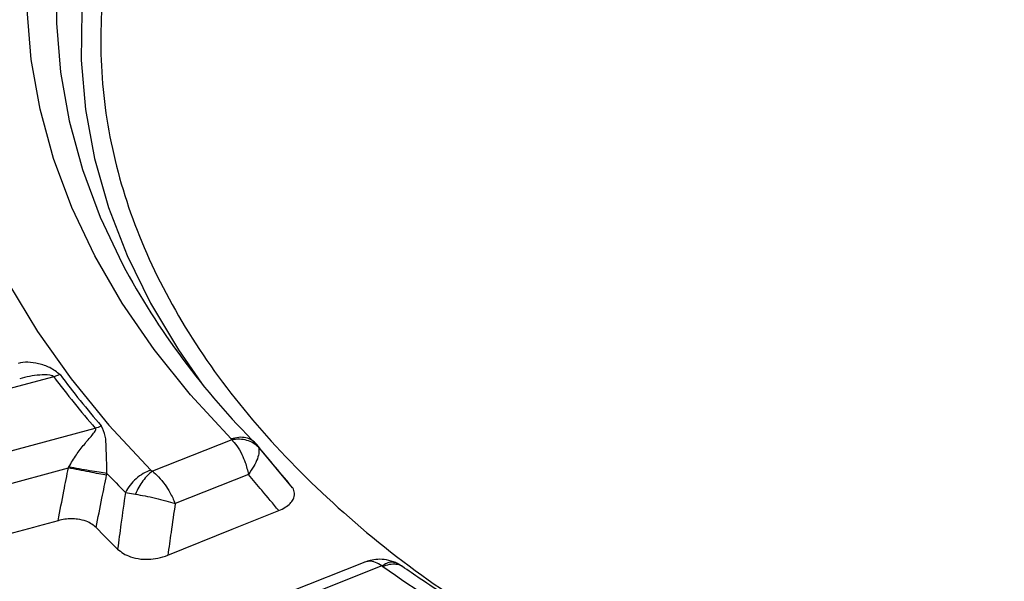
# Model space of a CAD drawing. Units: millimetres. Extents: x 320 to 13121, y 320 to 9184.
# Drawn here: x 11204 to 11266, y 6693 to 6728 of the extents above; entities that cross this region are included whole.
import ezdxf

# ---------------------------------------------------------------- set-up
doc = ezdxf.new("R2010")
doc.units = ezdxf.units.MM
doc.header["$LTSCALE"] = 32

msp = doc.modelspace()

# ---------------------------------------------------------------- linework, layer by layer
at = {"color": 7, "linetype": 'Continuous', "lineweight": 25}
for p, q in [((11206.916, 6705.855), (11206.532, 6705.724)), ((11206.532, 6705.724), (11184.013, 6699.663)), ((11186.586, 6696.478), (11209.104, 6702.539)), ((11217.573, 6701.813), (11212.65, 6699.859)), ((11219.168, 6701.474), (11219.018, 6701.638)), ((11219.122, 6701.522), (11219.239, 6701.35)), ((11221.352, 6698.839), (11219.213, 6701.392)), ((11187.357, 6694.664), (11207.435, 6700.069)), ((11218.619, 6699.664), (11214.068, 6697.858)), ((11210.971, 6698.543), (11211.599, 6698.434)), ((11225.845, 6694.219), (11221.152, 6692.357)), ((11226.896, 6693.981), (11221.973, 6692.028))]:
    msp.add_line(p, q, dxfattribs=at)
at = {"color": 7, "linetype": 'Continuous', "lineweight": 25, "flags": 128}
for points in [[(11223.41, 6768.142), (11219.965, 6765.67), (11216.753, 6763.096), (11213.783, 6760.426), (11211.063, 6757.669), (11208.601, 6754.832), (11206.405, 6751.924), (11204.479, 6748.953), (11202.831, 6745.926), (11201.464, 6742.853), (11200.382, 6739.742), (11199.588, 6736.603), (11199.085, 6733.444), (11198.874, 6730.273), (11198.956, 6727.101), (11199.331, 6723.935), (11199.996, 6720.786), (11200.951, 6717.662), (11202.193, 6714.571), (11203.718, 6711.523), (11205.522, 6708.526), (11207.6, 6705.589), (11209.945, 6702.72), (11212.552, 6699.926)], [(11217.536, 6701.861), (11215.013, 6704.6), (11212.756, 6707.415), (11210.772, 6710.298), (11209.066, 6713.239), (11207.645, 6716.231), (11206.512, 6719.263), (11205.671, 6722.327), (11205.125, 6725.413), (11204.875, 6728.511), (11204.922, 6731.613), (11205.265, 6734.709), (11205.905, 6737.789), (11206.838, 6740.843), (11208.062, 6743.864), (11209.573, 6746.841), (11211.367, 6749.765), (11213.438, 6752.627), (11215.78, 6755.419), (11218.385, 6758.132), (11221.246, 6760.757), (11224.354, 6763.288), (11227.7, 6765.715)], [(11229.095, 6764.178), (11225.812, 6761.796), (11222.762, 6759.313), (11219.955, 6756.737), (11217.398, 6754.075), (11215.1, 6751.335), (11213.068, 6748.526), (11211.308, 6745.657), (11209.825, 6742.736), (11208.624, 6739.773), (11207.708, 6736.775), (11207.081, 6733.753), (11206.744, 6730.715), (11206.698, 6727.672), (11206.943, 6724.631), (11207.479, 6721.603), (11208.304, 6718.597), (11209.416, 6715.622), (11210.796, 6712.714)], [(11231.158, 6762.046), (11227.792, 6759.672), (11224.665, 6757.193), (11221.785, 6754.616), (11219.163, 6751.948), (11216.807, 6749.2), (11214.723, 6746.379), (11212.92, 6743.494), (11211.402, 6740.555), (11210.174, 6737.571), (11209.241, 6734.551), (11208.606, 6731.507), (11208.269, 6728.446), (11208.234, 6725.379), (11208.499, 6722.316), (11209.063, 6719.266), (11209.926, 6716.24), (11211.084, 6713.247), (11212.533, 6710.296), (11214.27, 6707.398), (11215.705, 6705.334)], [(11213.61, 6694.647), (11217.604, 6696.255), (11220.498, 6697.419)]]:
    msp.add_lwpolyline(points, dxfattribs=at)
at = {"color": 7, "linetype": 'Continuous', "lineweight": 25}
for centre, radius, start, end in [((11252.578, 6735.102), 47.403, 208.18369, 225.10614), ((11250.654, 6738.563), 54.616, 216.79039, 221.06912), ((11250.446, 6738.565), 54.837, 216.79039, 221.06912), ((11208.408, 6704.924), 2.484, 286.27559, 295.52697), ((11255.499, 6742.8), 62.781, 223.32422, 224.82495), ((11255.992, 6741.97), 65.375, 224.23982, 225.8907), ((11275.757, 6763.569), 85.021, 234.97641, 240.06612)]:
    msp.add_arc(centre, radius, start, end, dxfattribs=at)
for points, knots in [([(11592.365, 6821.906), (11589.516, 6824.788), (11583.817, 6830.552), (11574.297, 6838.858), (11564.097, 6846.886), (11553.172, 6854.592), (11541.572, 6861.96), (11529.323, 6868.971), (11516.46, 6875.604), (11503.016, 6881.842), (11489.029, 6887.668), (11474.535, 6893.066), (11459.576, 6898.022), (11444.189, 6902.522), (11428.419, 6906.554), (11412.306, 6910.108), (11395.896, 6913.172), (11379.231, 6915.741), (11362.358, 6917.805), (11345.321, 6919.36), (11328.168, 6920.401), (11310.944, 6920.927), (11293.696, 6920.934), (11276.47, 6920.424), (11259.314, 6919.397), (11242.273, 6917.856), (11225.395, 6915.807), (11208.723, 6913.253), (11192.305, 6910.202), (11176.183, 6906.663), (11160.402, 6902.644), (11145.005, 6898.157), (11130.032, 6893.214), (11115.525, 6887.828), (11101.522, 6882.014), (11088.062, 6875.788), (11075.182, 6869.166), (11062.915, 6862.166), (11051.295, 6854.807), (11040.354, 6847.11), (11030.121, 6839.094), (11020.624, 6830.783), (11011.888, 6822.197), (11003.938, 6813.361), (10996.794, 6804.298), (10990.477, 6795.033), (10985.002, 6785.59), (10980.385, 6775.997), (10976.639, 6766.277), (10973.773, 6756.458), (10971.796, 6746.567), (10970.712, 6736.629), (10970.525, 6726.673), (10971.235, 6716.724), (10972.84, 6706.81), (10975.336, 6696.958), (10978.716, 6687.194), (10982.971, 6677.544), (10988.089, 6668.036), (10994.057, 6658.693), (11000.858, 6649.543), (11008.475, 6640.609), (11016.885, 6631.916), (11026.068, 6623.487), (11035.997, 6615.346), (11046.646, 6607.513), (11057.986, 6600.011), (11069.987, 6592.859), (11082.616, 6586.077), (11095.838, 6579.683), (11109.619, 6573.695), (11123.92, 6568.129), (11138.703, 6562.999), (11153.929, 6558.321), (11169.555, 6554.105), (11185.54, 6550.364), (11201.84, 6547.109), (11218.411, 6544.347), (11235.209, 6542.086), (11252.187, 6540.332), (11269.301, 6539.091), (11286.503, 6538.365), (11303.747, 6538.156), (11320.987, 6538.465), (11338.176, 6539.292), (11355.267, 6540.633), (11372.214, 6542.485), (11388.971, 6544.844), (11405.493, 6547.702), (11421.736, 6551.053), (11437.654, 6554.887), (11453.206, 6559.193), (11468.349, 6563.96), (11483.041, 6569.176), (11497.246, 6574.824), (11510.912, 6580.898), (11524.058, 6587.347), (11532.309, 6591.969), (11536.434, 6594.28)], [0, 0, 0, 0, 0.010416, 0.020834, 0.03125, 0.041666, 0.052084, 0.0625, 0.072916, 0.083334, 0.09375, 0.104166, 0.114584, 0.125, 0.135416, 0.145834, 0.15625, 0.166666, 0.177084, 0.1875, 0.197916, 0.208334, 0.21875, 0.229166, 0.239584, 0.25, 0.260416, 0.270834, 0.28125, 0.291666, 0.302084, 0.3125, 0.322916, 0.333333, 0.34375, 0.354166, 0.364583, 0.375, 0.385416, 0.395833, 0.40625, 0.416666, 0.427083, 0.4375, 0.447916, 0.458333, 0.46875, 0.479166, 0.489583, 0.5, 0.510416, 0.520833, 0.53125, 0.541666, 0.552084, 0.5625, 0.572916, 0.583334, 0.59375, 0.604166, 0.614584, 0.625, 0.635416, 0.645834, 0.65625, 0.666666, 0.677083, 0.6875, 0.697916, 0.708333, 0.71875, 0.729166, 0.739583, 0.75, 0.760415, 0.770833, 0.78125, 0.791665, 0.802083, 0.8125, 0.822916, 0.833333, 0.84375, 0.854166, 0.864583, 0.875, 0.885415, 0.895833, 0.90625, 0.916665, 0.927083, 0.937499, 0.947915, 0.958333, 0.968749, 0.979165, 0.989583, 1, 1, 1, 1]), ([(11328.152, 6777.864), (11324.861, 6778.356), (11318.278, 6779.341), (11308.123, 6780.014), (11297.917, 6780.083), (11287.755, 6779.493), (11277.769, 6778.266), (11268.076, 6776.412), (11258.795, 6773.954), (11250.037, 6770.923), (11241.909, 6767.355), (11234.51, 6763.293), (11227.928, 6758.786), (11222.243, 6753.889), (11217.524, 6748.662), (11213.829, 6743.167), (11211.202, 6737.47), (11209.674, 6731.642), (11209.265, 6725.752), (11209.979, 6719.872), (11211.807, 6714.072), (11214.729, 6708.424), (11218.703, 6702.993), (11223.704, 6697.857), (11229.462, 6693.133), (11233.964, 6690.359), (11236.141, 6689.018)], [0, 0, 0, 0, 0.041777, 0.083554, 0.125332, 0.167109, 0.208886, 0.250663, 0.29244, 0.334218, 0.375995, 0.417772, 0.459549, 0.501326, 0.543104, 0.584881, 0.626658, 0.668435, 0.710213, 0.75199, 0.793767, 0.835544, 0.877321, 0.919099, 0.960876, 1, 1, 1, 1]), ([(11536.343, 6582.285), (11531.925, 6579.815), (11523.088, 6574.875), (11508.953, 6568.02), (11494.227, 6561.597), (11478.891, 6555.666), (11463.011, 6550.235), (11446.631, 6545.323), (11429.803, 6540.944), (11412.579, 6537.114), (11395.012, 6533.843), (11377.157, 6531.141), (11359.069, 6529.017), (11340.804, 6527.478), (11322.419, 6526.528), (11303.972, 6526.17), (11285.518, 6526.406), (11267.116, 6527.234), (11248.822, 6528.653), (11230.693, 6530.657), (11212.785, 6533.24), (11195.155, 6536.395), (11177.855, 6540.111), (11160.942, 6544.378), (11144.465, 6549.182), (11128.478, 6554.507), (11113.028, 6560.338), (11098.165, 6566.656), (11083.934, 6573.442), (11070.38, 6580.675), (11057.543, 6588.332), (11045.466, 6596.39), (11034.183, 6604.824), (11023.732, 6613.607), (11014.143, 6622.712), (11005.448, 6632.111), (10997.672, 6641.775), (10990.84, 6651.674), (10984.973, 6661.777), (10980.088, 6672.053), (10976.208, 6682.47), (10973.313, 6692.995), (10971.529, 6703.597), (10970.726, 6711.394), (10970.835, 6715.645), (10970.853, 6716.345)], [0, 0, 0, 0, 0.0236932, 0.0473914, 0.0710896, 0.0947878, 0.1184861, 0.1421845, 0.1658829, 0.1895813, 0.2132796, 0.236978, 0.2606763, 0.2843746, 0.3080729, 0.3317712, 0.3554695, 0.3791678, 0.4028662, 0.4265646, 0.4502629, 0.4739613, 0.4976596, 0.5213578, 0.5450561, 0.5687544, 0.5924527, 0.6161509, 0.6398492, 0.6635474, 0.6872457, 0.7109441, 0.7346424, 0.7583407, 0.7820389, 0.8057371, 0.8294353, 0.8531336, 0.8768319, 0.9005302, 0.9242286, 0.9479269, 0.9716252, 0.9953236, 1, 1, 1, 1]), ([(10970.795, 6715.582), (10970.825, 6714.377), (10970.893, 6711.572), (10971.237, 6707.118), (10971.814, 6702.083), (10972.655, 6696.854), (10973.777, 6691.499), (10975.165, 6686.145), (10976.689, 6681.215), (10978.284, 6676.707), (10979.868, 6672.679), (10981.498, 6668.91), (10982.97, 6665.765), (10984.196, 6663.293), (10985.164, 6661.419), (10986.023, 6659.812), (10986.986, 6658.059), (10988.233, 6655.867), (10989.897, 6653.075), (10991.908, 6649.875), (10994.258, 6646.345), (10996.947, 6642.539), (10999.959, 6638.534), (11003.148, 6634.549), (11006.347, 6630.78), (11009.41, 6627.354), (11012.296, 6624.273), (11014.969, 6621.533), (11017.458, 6619.073), (11019.932, 6616.703), (11022.584, 6614.244), (11025.54, 6611.598), (11029.151, 6608.483), (11033.522, 6604.879), (11038.702, 6600.832), (11044.202, 6596.771), (11049.782, 6592.872), (11055.253, 6589.244), (11060.576, 6585.884), (11065.004, 6583.216), (11068.374, 6581.253), (11070.55, 6580.012), (11072.322, 6579.017), (11074.065, 6578.052), (11076.147, 6576.916), (11078.798, 6575.497), (11082.027, 6573.811), (11085.738, 6571.927), (11092.321, 6568.691), (11101.641, 6564.394), (11113.733, 6559.326), (11125.832, 6554.713), (11137.98, 6550.505), (11150.227, 6546.661), (11162.587, 6543.159), (11176.753, 6539.557), (11192.875, 6535.996), (11211.053, 6532.661), (11229.531, 6529.936), (11248.249, 6527.832), (11267.145, 6526.353), (11286.156, 6525.507), (11305.22, 6525.294), (11324.273, 6525.716), (11343.253, 6526.772), (11361.05, 6528.364), (11377.639, 6530.371), (11393.017, 6532.682), (11408.187, 6535.417), (11423.119, 6538.572), (11437.823, 6542.149), (11451.616, 6545.968), (11464.546, 6549.974), (11476.687, 6554.126), (11488.742, 6558.664), (11500.734, 6563.622), (11512.639, 6569.039), (11524.477, 6574.92), (11532.056, 6579.174), (11535.907, 6581.336)], [0, 0, 0, 0, 0.007699, 0.017939, 0.029086, 0.040983, 0.052978, 0.064998, 0.077043, 0.086334, 0.095641, 0.104548, 0.112209, 0.117335, 0.121676, 0.125231, 0.128532, 0.133921, 0.140584, 0.148183, 0.156568, 0.165737, 0.175505, 0.185593, 0.194912, 0.203413, 0.211244, 0.218223, 0.224351, 0.230229, 0.236667, 0.243667, 0.25123, 0.261669, 0.273019, 0.284811, 0.296075, 0.306783, 0.316933, 0.326492, 0.331468, 0.335402, 0.338292, 0.341006, 0.344721, 0.349353, 0.354958, 0.361528, 0.368429, 0.388337, 0.407562, 0.426124, 0.444331, 0.462282, 0.479977, 0.497528, 0.522096, 0.546663, 0.571229, 0.595794, 0.620359, 0.644923, 0.669487, 0.694051, 0.718615, 0.74318, 0.763652, 0.784124, 0.804598, 0.825072, 0.845567, 0.866253, 0.884167, 0.902261, 0.920758, 0.939742, 0.959212, 0.979277, 1, 1, 1, 1]), ([(11206.916, 6705.855), (11206.717, 6706.014), (11206.335, 6706.321), (11205.589, 6706.538), (11204.907, 6706.667), (11204.508, 6706.592), (11204.31, 6706.554)], [0, 0, 0, 0, 0.270528, 0.520612, 0.761234, 1, 1, 1, 1]), ([(11206.532, 6705.724), (11206.52, 6705.737), (11206.497, 6705.762), (11206.411, 6705.799), (11205.931, 6705.878), (11205.213, 6705.806), (11204.612, 6705.652), (11204.411, 6705.601)], [0, 0, 0, 0, 0.03188, 0.067258, 0.145673, 0.714655, 1, 1, 1, 1]), ([(11207.466, 6700.128), (11207.616, 6700.386), (11207.915, 6700.9), (11208.421, 6701.534), (11208.826, 6701.997), (11209.07, 6702.293), (11209.133, 6702.433), (11209.131, 6702.502), (11209.113, 6702.528), (11209.104, 6702.539)], [0, 0, 0, 0, 0.266092, 0.530083, 0.786538, 0.904533, 0.959384, 0.980913, 1, 1, 1, 1]), ([(11209.827, 6699.725), (11209.821, 6700.014), (11209.81, 6700.597), (11209.776, 6701.355), (11209.765, 6702.076), (11209.576, 6702.476), (11209.479, 6702.682)], [0, 0, 0, 0, 0.238388, 0.479245, 0.730907, 1, 1, 1, 1]), ([(11217.536, 6701.861), (11217.544, 6701.852), (11217.559, 6701.837), (11217.568, 6701.82), (11217.573, 6701.813)], [0, 0, 0, 0, 0.564842, 1, 1, 1, 1]), ([(11219.239, 6701.35), (11219.138, 6701.442), (11218.935, 6701.627), (11218.523, 6701.791), (11218.063, 6701.868), (11217.736, 6701.831), (11217.573, 6701.813)], [0, 0, 0, 0, 0.25, 0.5, 0.75, 1, 1, 1, 1]), ([(11217.573, 6701.813), (11217.682, 6701.695), (11217.91, 6701.45), (11218.196, 6700.95), (11218.453, 6700.347), (11218.558, 6699.915), (11218.619, 6699.664)], [0, 0, 0, 0, 0.239108, 0.500466, 0.709434, 1, 1, 1, 1]), ([(11221.14, 6699.107), (11220.762, 6699.556), (11220.088, 6700.36), (11219.417, 6701.166), (11219.122, 6701.522)], [0, 0, 0, 0, 0.5598149, 1, 1, 1, 1]), ([(11219.239, 6701.35), (11219.258, 6701.253), (11219.296, 6701.059), (11219.186, 6700.644), (11218.969, 6700.171), (11218.736, 6699.833), (11218.619, 6699.664)], [0, 0, 0, 0, 0.250363, 0.500414, 0.75025, 1, 1, 1, 1]), ([(11206.794, 6696.79), (11206.913, 6697.402), (11207.124, 6698.496), (11207.34, 6699.589), (11207.435, 6700.069)], [0, 0, 0, 0, 0.560142, 1, 1, 1, 1]), ([(11207.435, 6700.069), (11207.441, 6700.08), (11207.451, 6700.1), (11207.461, 6700.119), (11207.466, 6700.128)], [0, 0, 0, 0, 0.560402, 1, 1, 1, 1]), ([(11209.806, 6699.619), (11209.653, 6699.645), (11209.345, 6699.696), (11208.729, 6699.81), (11208.066, 6699.939), (11207.645, 6700.026), (11207.435, 6700.069)], [0, 0, 0, 0, 0.249998, 0.5, 0.750002, 1, 1, 1, 1]), ([(11209.827, 6699.725), (11209.674, 6699.745), (11209.367, 6699.786), (11208.754, 6699.887), (11208.095, 6700.004), (11207.675, 6700.086), (11207.466, 6700.128)], [0, 0, 0, 0, 0.2499977, 0.4999999, 0.7500021, 1, 1, 1, 1]), ([(11209.806, 6699.619), (11209.81, 6699.639), (11209.817, 6699.674), (11209.824, 6699.709), (11209.827, 6699.725)], [0, 0, 0, 0, 0.55984, 1, 1, 1, 1]), ([(11212.65, 6699.859), (11212.549, 6699.778), (11212.346, 6699.616), (11212.059, 6699.271), (11211.8, 6698.875), (11211.666, 6698.581), (11211.599, 6698.434)], [0, 0, 0, 0, 0.25, 0.5, 0.75, 1, 1, 1, 1]), ([(11212.552, 6699.926), (11212.568, 6699.912), (11212.595, 6699.887), (11212.633, 6699.868), (11212.65, 6699.859)], [0, 0, 0, 0, 0.568832, 1, 1, 1, 1]), ([(11212.65, 6699.859), (11212.779, 6699.75), (11213.05, 6699.522), (11213.422, 6699.056), (11213.784, 6698.494), (11213.964, 6698.092), (11214.068, 6697.858)], [0, 0, 0, 0, 0.239181, 0.500577, 0.709626, 1, 1, 1, 1]), ([(11220.498, 6697.419), (11220.147, 6697.837), (11219.519, 6698.584), (11218.894, 6699.334), (11218.619, 6699.664)], [0, 0, 0, 0, 0.559847, 1, 1, 1, 1]), ([(11209.156, 6696.36), (11209.276, 6696.969), (11209.491, 6698.056), (11209.71, 6699.141), (11209.806, 6699.619)], [0, 0, 0, 0, 0.560155, 1, 1, 1, 1]), ([(11210.971, 6698.543), (11210.879, 6697.888), (11210.716, 6696.717), (11210.559, 6695.546), (11210.489, 6695.03)], [0, 0, 0, 0, 0.559814, 1, 1, 1, 1]), ([(11211.599, 6698.434), (11211.795, 6698.4), (11212.186, 6698.333), (11212.837, 6698.191), (11213.486, 6698.03), (11213.874, 6697.915), (11214.068, 6697.858)], [0, 0, 0, 0, 0.250433, 0.500524, 0.750345, 1, 1, 1, 1]), ([(11220.498, 6697.419), (11220.638, 6697.482), (11220.912, 6697.606), (11221.211, 6697.845), (11221.435, 6698.141), (11221.491, 6698.476), (11221.437, 6698.728), (11221.354, 6698.833), (11221.35, 6698.837)], [0, 0, 0, 0, 0.190148, 0.37199, 0.540039, 0.785086, 0.990152, 1, 1, 1, 1]), ([(11214.068, 6697.858), (11213.981, 6697.259), (11213.826, 6696.189), (11213.676, 6695.119), (11213.61, 6694.647)], [0, 0, 0, 0, 0.559808, 1, 1, 1, 1]), ([(11206.794, 6696.79), (11205.154, 6696.34), (11201.7, 6695.391), (11196.678, 6694.01), (11191.585, 6692.608), (11188.307, 6691.704), (11186.596, 6691.233)], [0, 0, 0, 0, 0.243552, 0.513039, 0.745848, 1, 1, 1, 1]), ([(11209.156, 6696.36), (11209.074, 6696.433), (11208.906, 6696.584), (11208.521, 6696.773), (11208.072, 6696.884), (11207.612, 6696.912), (11207.194, 6696.885), (11206.929, 6696.822), (11206.794, 6696.79)], [0, 0, 0, 0, 0.164069, 0.338078, 0.54615, 0.688741, 0.840864, 1, 1, 1, 1]), ([(11210.489, 6695.03), (11210.601, 6694.935), (11210.818, 6694.75), (11211.309, 6694.526), (11211.86, 6694.402), (11212.45, 6694.383), (11213.037, 6694.45), (11213.407, 6694.577), (11213.61, 6694.647)], [0, 0, 0, 0, 0.164114, 0.319445, 0.51303, 0.645118, 0.806041, 1, 1, 1, 1]), ([(11227.755, 6694.184), (11227.567, 6694.253), (11227.208, 6694.383), (11226.666, 6694.407), (11226.191, 6694.342), (11225.939, 6694.252), (11225.823, 6694.21)], [0, 0, 0, 0, 0.295951, 0.566583, 0.800837, 1, 1, 1, 1]), ([(11226.896, 6693.981), (11226.766, 6694.064), (11226.494, 6694.238), (11226.132, 6694.304), (11225.929, 6694.238), (11225.848, 6694.212)], [0, 0, 0, 0, 0.353161, 0.739318, 1, 1, 1, 1]), ([(11226.896, 6693.981), (11227, 6694.049), (11227.209, 6694.184), (11227.506, 6694.255), (11227.672, 6694.208), (11227.754, 6694.184)], [0, 0, 0, 0, 0.333459, 0.66692, 1, 1, 1, 1]), ([(11228.172, 6693.948), (11228.111, 6693.989), (11227.977, 6694.078), (11227.832, 6694.147), (11227.754, 6694.185)], [0, 0, 0, 0, 0.463688, 1, 1, 1, 1]), ([(11226.962, 6693.944), (11226.951, 6693.952), (11226.93, 6693.965), (11226.906, 6693.976), (11226.896, 6693.981)], [0, 0, 0, 0, 0.56486, 1, 1, 1, 1]), ([(11226.962, 6693.944), (11227.104, 6694.001), (11227.389, 6694.113), (11227.78, 6694.113), (11228.046, 6694.052), (11228.147, 6693.955), (11228.165, 6693.939)], [0, 0, 0, 0, 0.3122464, 0.6244929, 0.9367393, 1, 1, 1, 1]), ([(11234.384, 6689.994), (11233.778, 6690.35), (11232.019, 6691.382), (11229.959, 6692.708), (11228.541, 6693.692), (11228.172, 6693.948)], [0, 0, 0, 0, 0.279864, 0.812582, 1, 1, 1, 1])]:
    msp.add_open_spline(points, degree=3, knots=knots, dxfattribs=at)
for points in [[(11219.122, 6701.522), (11219.031, 6701.616), (11218.85, 6701.806), (11218.461, 6701.949), (11218.016, 6701.985), (11217.696, 6701.902), (11217.536, 6701.861)], [(11212.552, 6699.926), (11212.393, 6699.862), (11212.074, 6699.734), (11211.63, 6699.406), (11211.241, 6699.006), (11211.061, 6698.697), (11210.971, 6698.543)]]:
    msp.add_open_spline(points, degree=3, dxfattribs=at)

doc.saveas('drawing.dxf')
